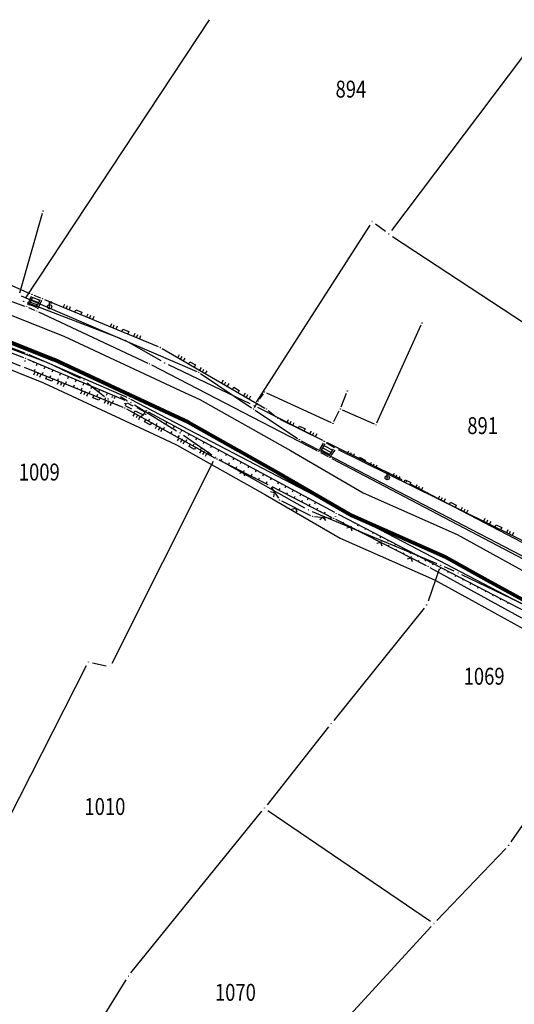
# Model space of a CAD drawing. Units: inches. Extents: x 7526843 to 7542956, y 4818805 to 4865786.
# Drawn here: x 7532130 to 7532189, y 4821469 to 4821585 of the extents above; entities that cross this region are included whole.
import ezdxf
from ezdxf.enums import TextEntityAlignment as Align

# ---------------------------------------------------------------- set-up
doc = ezdxf.new("R2010")
doc.units = ezdxf.units.IN
doc.header["$LTSCALE"] = 0.5
doc.header["$MEASUREMENT"] = 0
doc.header["$PDMODE"] = 33
doc.header["$PDSIZE"] = 0.03
doc.linetypes.add('CRTICE', pattern=[3, 2, -1])
for name, color, linetype in [('Detalj_Linije', 7, 'Continuous'), ('DETALJNE_KONSTRUISANE_TACKE', 7, 'Continuous'), ('Detaljne_tacke', 7, 'Continuous'), ('DIGITALIZOVANE_TACKE', 7, 'Continuous'), ('OPOV-3', 6, 'Continuous'), ('Parcele Granice', 74, 'Continuous'), ('propust', 4, 'CRTICE'), ('telefon', 200, 'Continuous'), ('Topografski_Znaci', 7, 'Continuous')]:
    doc.layers.add(name, color=color, linetype=linetype)
doc.layers.add('gasovod srednjeg pritiska', color=166, linetype='Continuous', lineweight=50)
doc.layers.add('granica plana', color=30, linetype='Continuous', lineweight=13)
doc.styles.add('oznake', font='yusimc.shx')
doc.linetypes.add('GAS_LINE', pattern='A,12.7,-5.08,["GAS",Standard,S=2.54,R=0,X=-2.54,Y=-1.27],-6.35', length=24.13)

# ---------------------------------------------------------------- blocks, each defined once
blk = doc.blocks.new('L12')
at = {"linetype": 'Continuous'}
for p, q in [((-0.175, 0.175), (0, 0)), ((0, 0), (0.175, 0.175))]:
    blk.add_line(p, q, dxfattribs=at)
blk = doc.blocks.new('L18')
at = {"linetype": 'Continuous'}
for p, q in [((-0.9375, 0.1875), (-0.9375, 0)), ((-0.75, 0), (-0.75, 0.1875)), ((-0.5625, 0.1875), (-0.5625, 0)), ((-0.1875, 0.15), (0.1875, 0.15)), ((-0.1875, 0), (-0.1875, 0.15)), ((0.1875, 0.15), (0.1875, 0)), ((0.5625, 0.1875), (0.5625, 0)), ((0.75, 0), (0.75, 0.1875)), ((0.9375, 0.1875), (0.9375, 0))]:
    blk.add_line(p, q, dxfattribs=at)
blk = doc.blocks.new('T456')
at = {"linetype": 'Continuous'}
for p, q in [((0, -0.5), (0, 1.25)), ((0, 1), (0.5, 1)), ((0.5, 1), (0.25, 1.25)), ((0.5, 1), (0.25, 0.75))]:
    blk.add_line(p, q, dxfattribs=at)
blk.add_circle((0, 0), 0.5, dxfattribs=at)
blk = doc.blocks.new('brp')
at = {"style": 'oznake', "oblique": 20, "width": 0.8}
blk.add_attdef('BROJ', text='', height=0.2, dxfattribs=at).set_placement((0, 0), align=Align.MIDDLE)

msp = doc.modelspace()

# ---------------------------------------------------------------- linework, layer by layer
at = {"layer": 'Detalj_Linije'}
for p, q in [((7532124.61, 4821555.89, 190.53), (7532131.28, 4821552.98, 190.46)), ((7532123.62, 4821554.1, 191.17), (7532130.63, 4821551.5, 190.98)), ((7532131.41, 4821552.65, 190.46), (7532130.97, 4821551.64, 190.98)), ((7532131.59, 4821552.57, 190.46), (7532131.15, 4821551.56, 190.98)), ((7532131.21, 4821551.7, 190.45), (7532132.06, 4821551.36, 190.51)), ((7532131.33, 4821551.98, 190.45), (7532132.17, 4821551.64, 190.51)), ((7532131.46, 4821552.25, 190.45), (7532132.29, 4821551.91, 190.51)), ((7532131.63, 4821552.51, 190.46), (7532132.43, 4821552.18, 190.52)), ((7532131.74, 4821552.78, 190.46), (7532132.51, 4821552.47, 190.51)), ((7532132.46, 4821552.24, 190.51), (7532131.98, 4821551.24, 190.97)), ((7532132.64, 4821552.15, 190.51), (7532132.16, 4821551.15, 190.97)), ((7532132.98, 4821552.28, 190.51), (7532146.45, 4821546.71, 190.17)), ((7532131.1, 4821551.32, 190.98), (7532131.82, 4821551.02, 190.97)), ((7532132.28, 4821550.82, 190.97), (7532145.2, 4821544.77, 190.58)), ((7532119.02, 4821549.81, 191.07), (7532130.5, 4821545.42, 190.66)), ((7532130.72, 4821545.94, 190.69), (7532119.14, 4821550.22, 191.01)), ((7532118.65, 4821549.01, 191.26), (7532130.12, 4821544.45, 190.75)), ((7532146.9, 4821546.48, 190.17), (7532159.04, 4821539.44, 189.48)), ((7532130.97, 4821545.24, 190.66), (7532142.51, 4821540.36, 190.47)), ((7532142.76, 4821540.68, 190.51), (7532131.18, 4821545.75, 190.69)), ((7532130.58, 4821544.27, 190.75), (7532142.24, 4821539.55, 190.6)), ((7532145.65, 4821544.55, 190.58), (7532165.18, 4821534.44, 190.21)), ((7532142.66, 4821540.02, 190.47), (7532142.55, 4821539.7, 190.6)), ((7532190.92, 4821515.52, 190.67), (7532143.21, 4821540.46, 190.51)), ((7532142.69, 4821539.34, 190.6), (7532153.19, 4821533.54, 190.32)), ((7532144.62, 4821538.55, 190.55), (7532144.89, 4821538.93, 190.5)), ((7532145.26, 4821539.01, 190.5), (7532167.27, 4821527.12, 190.11)), ((7532159.45, 4821539.16, 189.48), (7532160.41, 4821538.39, 189.88)), ((7532160.83, 4821538.12, 189.88), (7532165.85, 4821535.63, 190.02)), ((7532166.29, 4821535.39, 190.02), (7532167.28, 4821534.79, 190.08)), ((7532165.96, 4821535.3, 190.02), (7532165.53, 4821534.54, 190.21)), ((7532165.63, 4821534.21, 190.21), (7532166.53, 4821533.73, 190.26)), ((7532166.13, 4821535.2, 190.02), (7532165.7, 4821534.45, 190.21)), ((7532165.73, 4821534.5, 190.21), (7532166.75, 4821533.96, 190.27)), ((7532165.88, 4821534.76, 190.21), (7532166.92, 4821534.2, 190.27)), ((7532166.02, 4821535.02, 190.21), (7532167.1, 4821534.45, 190.27)), ((7532166.73, 4821533.94, 190.26), (7532167.18, 4821534.57, 190.08)), ((7532166.9, 4821533.82, 190.26), (7532167.35, 4821534.45, 190.08)), ((7532167.72, 4821534.54, 190.08), (7532194.72, 4821521.2, 190.48)), ((7532153.63, 4821533.31, 190.32), (7532159.42, 4821530.4, 190.27)), ((7532166.97, 4821533.5, 190.26), (7532193.67, 4821519.43, 190.9)), ((7532159.78, 4821530.08, 190.27), (7532160.65, 4821528.79, 190.44)), ((7532159.86, 4821530.17, 190.27), (7532166.97, 4821526.52, 190.26)), ((7532161.01, 4821528.47, 190.44), (7532164.45, 4821526.76, 190.48)), ((7532164.93, 4821526.62, 190.48), (7532166.95, 4821526.43, 190.26)), ((7532167.42, 4821526.3, 190.26), (7532178.13, 4821520.84, 190.84)), ((7532167.71, 4821526.89, 190.11), (7532190.2, 4821515.22, 190.61)), ((7532178.57, 4821520.6, 190.84), (7532189.4, 4821514.65, 191.22))]:
    msp.add_line(p, q, dxfattribs=at)
at = {"layer": 'DETALJNE_KONSTRUISANE_TACKE'}
for p in [(7532145.04, 4821539.13, 190.5), (7532144.48, 4821538.35, 190.55), (7532144.96, 4821538.71, 190.23)]:
    msp.add_point(p, dxfattribs=at)
at = {"layer": 'Detaljne_tacke'}
for p in [(7532131.51, 4821552.88, 190.46), (7532132.75, 4821552.37, 190.51), (7532130.87, 4821551.42, 190.98), (7532132.05, 4821550.93, 190.97), (7532133.6, 4821551.42, 190.84), (7532130.95, 4821545.85, 190.69), (7532146.68, 4821546.61, 190.17), (7532130.7, 4821545, 190.38), (7532130.74, 4821545.33, 190.66), (7532145.43, 4821544.67, 190.58), (7532130.35, 4821544.36, 190.75), (7532142.74, 4821540.26, 190.47), (7532142.99, 4821540.58, 190.51), (7532142.47, 4821539.46, 190.6), (7532142.5, 4821539.96, 190.25), (7532159.26, 4821539.32, 189.48), (7532160.61, 4821538.23, 189.88), (7532166.08, 4821535.52, 190.02), (7532165.4, 4821534.33, 190.21), (7532167.49, 4821534.66, 190.08), (7532153.4, 4821533.42, 190.32), (7532166.75, 4821533.62, 190.26), (7532173.53, 4821531.22, 190.13), (7532159.64, 4821530.29, 190.27), (7532160.79, 4821528.58, 190.44), (7532164.68, 4821526.65, 190.48), (7532167.2, 4821526.41, 190.26), (7532167.41, 4821526.63, 189.89), (7532167.49, 4821527, 190.11), (7532178.35, 4821520.72, 190.84)]:
    msp.add_point(p, dxfattribs=at)
at = {"layer": 'DIGITALIZOVANE_TACKE'}
for p in [(7532132.81, 4821562.74), (7532171.73, 4821561.5), (7532173.72, 4821560.02), (7532130.53, 4821552.06), (7532177.63, 4821549.5), (7532142.55, 4821547.46), (7532133.51, 4821544.79), (7532147.21, 4821544.78), (7532151.23, 4821543.68), (7532137.67, 4821542.74), (7532159.02, 4821541.34), (7532168.8, 4821541.46), (7532140.51, 4821540.51), (7532141.55, 4821541.05), (7532143.21, 4821540.08), (7532158.28, 4821540.29), (7532157.7, 4821539.32), (7532157.77, 4821539.74), (7532167.97, 4821539.33), (7532167.11, 4821537.64), (7532172.19, 4821537.46), (7532149.03, 4821536.51), (7532163.12, 4821535.7), (7532166.03, 4821535.56), (7532153.2, 4821533.63), (7532175.75, 4821530.73), (7532164.2, 4821527.41), (7532179.84, 4821520.86), (7532181.91, 4821519.95), (7532178.19, 4821516.16), (7532138.2, 4821509.43), (7532140.76, 4821508.85), (7532166.89, 4821502.13), (7532159.01, 4821492.16), (7532187.89, 4821487.74), (7532179.04, 4821478.51), (7532142.91, 4821472.28)]:
    msp.add_point(p, dxfattribs=at)
at = {"layer": 'gasovod srednjeg pritiska', "color": 3, "linetype": 'GAS_LINE', "lineweight": 80, "ltscale": 0.3}
msp.add_lwpolyline([(7532043.89, 4821559.32), (7532057.71, 4821561.12), (7532067.02, 4821560.98), (7532082.54, 4821559.77), (7532086.02, 4821559.45), (7532093.93, 4821558.02), (7532096.86, 4821557.24), (7532099.83, 4821556.31), (7532105.66, 4821554.75), (7532111.69, 4821552.92), (7532122.74, 4821549.6), (7532128.06, 4821547.58), (7532134.08, 4821545.18), (7532147.76, 4821538.8), (7532149.98, 4821537.78), (7532160.62, 4821531.8), (7532169.32, 4821526.75), (7532180.44, 4821521.82), (7532185.35, 4821519.11), (7532194.65, 4821514)], dxfattribs=at)
at = {"layer": 'granica plana', "lineweight": 30}
for points in [[(7532043.67, 4821562.32), (7532057.54, 4821564.12), (7532067.16, 4821563.98), (7532082.8, 4821562.76), (7532086.43, 4821562.43), (7532094.59, 4821560.95), (7532097.69, 4821560.12), (7532100.67, 4821559.19), (7532106.49, 4821557.63), (7532112.56, 4821555.8), (7532123.7, 4821552.44), (7532129.14, 4821550.38), (7532135.27, 4821547.94), (7532149.03, 4821541.52), (7532151.35, 4821540.45), (7532162.1, 4821534.41), (7532170.68, 4821529.43), (7532181.78, 4821524.51), (7532186.8, 4821521.74), (7532196.24, 4821516.55)], [(7532044.11, 4821556.33), (7532057.88, 4821558.11), (7532066.88, 4821557.98), (7532082.29, 4821556.78), (7532085.61, 4821556.48), (7532093.27, 4821555.09), (7532096.02, 4821554.35), (7532099, 4821553.42), (7532104.84, 4821551.86), (7532110.82, 4821550.05), (7532121.77, 4821546.75), (7532126.97, 4821544.78), (7532132.89, 4821542.43), (7532146.5, 4821536.09), (7532148.61, 4821535.1), (7532159.13, 4821529.2), (7532167.95, 4821524.08), (7532179.11, 4821519.13), (7532183.91, 4821516.48), (7532193.07, 4821511.45)]]:
    msp.add_lwpolyline(points, dxfattribs=at)
at = {"layer": 'Parcele Granice'}
for p, q in [((7532130.8, 4821552.48), (7532152.51, 4821585.36)), ((7532192.55, 4821585.03), (7532174.02, 4821560.42)), ((7532171.46, 4821561.08), (7532158.04, 4821540.16)), ((7532173.32, 4821560.32), (7532172.13, 4821561.2)), ((7532174.13, 4821559.74), (7532191.13, 4821548.59)), ((7532142.08, 4821547.64), (7532130.99, 4821551.88)), ((7532146.78, 4821545.03), (7532142.98, 4821547.21)), ((7532127.82, 4821546.91), (7532133.04, 4821544.96)), ((7532133.95, 4821544.57), (7532137.22, 4821542.96)), ((7532157.32, 4821539.96), (7532147.66, 4821544.57)), ((7532138.06, 4821542.43), (7532140.11, 4821540.82)), ((7532140.95, 4821540.74), (7532141.1, 4821540.82)), ((7532141.98, 4821540.8), (7532142.78, 4821540.33)), ((7532143.64, 4821539.82), (7532148.6, 4821536.77)), ((7532165.58, 4821535.78), (7532158.21, 4821539.52)), ((7532149.44, 4821536.23), (7532152.79, 4821533.91)), ((7532175.3, 4821530.95), (7532166.47, 4821535.34)), ((7532140.99, 4821509.3), (7532152.97, 4821533.18)), ((7532153.63, 4821533.38), (7532163.76, 4821527.66)), ((7532193.58, 4821521.39), (7532176.19, 4821530.5)), ((7532164.66, 4821527.22), (7532179.38, 4821521.05)), ((7532179.67, 4821520.39), (7532178.36, 4821516.63)), ((7532181.45, 4821520.15), (7532180.3, 4821520.66)), ((7532196.83, 4821512.73), (7532182.36, 4821519.73)), ((7532177.88, 4821515.77), (7532167.2, 4821502.52)), ((7532122.32, 4821478.26), (7532137.97, 4821508.99)), ((7532138.69, 4821509.32), (7532140.27, 4821508.96)), ((7532188.17, 4821488.15), (7532201.96, 4821508.13)), ((7532166.58, 4821501.74), (7532159.32, 4821492.55)), ((7532143.22, 4821472.67), (7532158.69, 4821491.77)), ((7532159.42, 4821491.88), (7532178.63, 4821478.79)), ((7532179.39, 4821478.87), (7532187.54, 4821487.38)), ((7532178.7, 4821478.14), (7532168.68, 4821467.19)), ((7532136.53, 4821462), (7532142.65, 4821471.85))]:
    msp.add_line(p, q, dxfattribs=at)
at = {"layer": 'propust'}
for p, q in [((7532144.83, 4821539, 190.23), (7532142.81, 4821540.03, 190.25)), ((7532144.64, 4821538.64, 190.23), (7532142.63, 4821539.67, 190.25))]:
    msp.add_line(p, q, dxfattribs=at)
at = {"layer": 'telefon'}
for p, q in [((7532130.07, 4821553.05), (7532132.74, 4821562.5)), ((7532130.24, 4821552.72), (7532151, 4821543.78)), ((7532172.29, 4821537.69), (7532177.53, 4821549.27)), ((7532151.43, 4821543.54), (7532157.49, 4821539.46)), ((7532159.25, 4821541.24), (7532166.88, 4821537.75)), ((7532168.06, 4821539.57), (7532168.71, 4821541.22)), ((7532157.82, 4821539.53), (7532158.15, 4821540.08)), ((7532158.42, 4821540.5), (7532158.88, 4821541.14)), ((7532157.9, 4821539.18), (7532162.91, 4821535.84)), ((7532167.22, 4821537.86), (7532167.85, 4821539.11)), ((7532168.19, 4821539.23), (7532171.96, 4821537.57)), ((7532163.34, 4821535.58), (7532197.38, 4821517.87))]:
    msp.add_line(p, q, dxfattribs=at)
at = {"layer": 'Topografski_Znaci'}
for p, q in [((7532131.68, 4821544.94, 190.57), (7532131.63, 4821544.84, 190.57)), ((7532132.14, 4821544.74, 190.57), (7532132.01, 4821544.45, 190.57)), ((7532131.31, 4821543.97, 190.68), (7532131.35, 4821544.06, 190.68)), ((7532131.78, 4821543.78, 190.68), (7532131.89, 4821544.06, 190.68)), ((7532132.24, 4821543.6, 190.68), (7532132.28, 4821543.69, 190.68)), ((7532132.6, 4821544.55, 190.57), (7532132.56, 4821544.45, 190.57)), ((7532132.7, 4821543.41, 190.68), (7532132.82, 4821543.69, 190.68)), ((7532133.06, 4821544.35, 190.57), (7532132.93, 4821544.06, 190.57)), ((7532133.52, 4821544.16, 190.57), (7532133.48, 4821544.06, 190.57)), ((7532133.98, 4821543.96, 190.57), (7532133.85, 4821543.67, 190.57)), ((7532134.44, 4821543.77, 190.57), (7532134.4, 4821543.67, 190.57)), ((7532134.9, 4821543.57, 190.57), (7532134.78, 4821543.28, 190.57)), ((7532133.17, 4821543.22, 190.68), (7532133.2, 4821543.31, 190.68)), ((7532133.63, 4821543.03, 190.68), (7532133.74, 4821543.31, 190.68)), ((7532134.09, 4821542.85, 190.68), (7532134.13, 4821542.94, 190.68)), ((7532134.56, 4821542.66, 190.68), (7532134.67, 4821542.94, 190.68)), ((7532135.02, 4821542.47, 190.68), (7532135.06, 4821542.57, 190.68)), ((7532135.36, 4821543.38, 190.57), (7532135.32, 4821543.28, 190.57)), ((7532135.48, 4821542.28, 190.68), (7532135.6, 4821542.57, 190.68)), ((7532135.82, 4821543.19, 190.57), (7532135.7, 4821542.89, 190.57)), ((7532136.28, 4821542.99, 190.57), (7532136.24, 4821542.89, 190.57)), ((7532136.74, 4821542.8, 190.57), (7532136.62, 4821542.5, 190.57)), ((7532137.2, 4821542.6, 190.57), (7532137.16, 4821542.5, 190.57)), ((7532137.66, 4821542.41, 190.57), (7532137.54, 4821542.11, 190.57)), ((7532135.95, 4821542.1, 190.68), (7532135.99, 4821542.19, 190.68)), ((7532136.41, 4821541.91, 190.68), (7532136.53, 4821542.19, 190.68)), ((7532136.88, 4821541.72, 190.68), (7532136.91, 4821541.82, 190.68)), ((7532137.34, 4821541.53, 190.68), (7532137.45, 4821541.82, 190.68)), ((7532137.8, 4821541.35, 190.68), (7532137.84, 4821541.44, 190.68)), ((7532138.12, 4821542.21, 190.57), (7532138.08, 4821542.11, 190.57)), ((7532138.27, 4821541.16, 190.68), (7532138.38, 4821541.44, 190.68)), ((7532138.58, 4821542.02, 190.57), (7532138.46, 4821541.72, 190.57)), ((7532139.04, 4821541.82, 190.57), (7532139, 4821541.72, 190.57)), ((7532139.5, 4821541.63, 190.57), (7532139.38, 4821541.33, 190.57)), ((7532139.97, 4821541.43, 190.57), (7532139.92, 4821541.33, 190.57)), ((7532140.43, 4821541.24, 190.57), (7532140.3, 4821540.94, 190.57)), ((7532138.73, 4821540.97, 190.68), (7532138.77, 4821541.07, 190.68)), ((7532139.19, 4821540.78, 190.68), (7532139.31, 4821541.07, 190.68)), ((7532139.66, 4821540.6, 190.68), (7532139.69, 4821540.69, 190.68)), ((7532140.12, 4821540.41, 190.68), (7532140.23, 4821540.69, 190.68)), ((7532140.58, 4821540.22, 190.68), (7532140.62, 4821540.32, 190.68)), ((7532140.89, 4821541.04, 190.57), (7532140.84, 4821540.95, 190.57)), ((7532141.05, 4821540.04, 190.68), (7532141.16, 4821540.32, 190.68)), ((7532141.35, 4821540.85, 190.57), (7532141.22, 4821540.55, 190.57)), ((7532141.81, 4821540.65, 190.57), (7532141.77, 4821540.56, 190.57)), ((7532141.51, 4821539.85, 190.68), (7532141.55, 4821539.94, 190.68)), ((7532143.56, 4821538.86, 190.46), (7532143.7, 4821539.1, 190.46)), ((7532144, 4821538.61, 190.46), (7532144.05, 4821538.7, 190.46)), ((7532144.44, 4821538.37, 190.46), (7532144.57, 4821538.62, 190.46)), ((7532144.88, 4821538.13, 190.46), (7532144.92, 4821538.21, 190.46)), ((7532145.31, 4821537.89, 190.46), (7532145.45, 4821538.13, 190.46)), ((7532145.75, 4821537.65, 190.46), (7532145.8, 4821537.73, 190.46)), ((7532147.03, 4821538.06, 190.31), (7532146.99, 4821537.98, 190.31)), ((7532147.47, 4821537.82, 190.31), (7532147.35, 4821537.6, 190.31)), ((7532146.19, 4821537.41, 190.46), (7532146.33, 4821537.65, 190.46)), ((7532146.63, 4821537.16, 190.46), (7532146.67, 4821537.25, 190.46)), ((7532147.07, 4821536.92, 190.46), (7532147.2, 4821537.17, 190.46)), ((7532147.5, 4821536.68, 190.46), (7532147.55, 4821536.76, 190.46)), ((7532147.91, 4821537.58, 190.31), (7532147.87, 4821537.51, 190.31)), ((7532147.94, 4821536.44, 190.46), (7532148.08, 4821536.68, 190.46)), ((7532148.35, 4821537.34, 190.31), (7532148.23, 4821537.12, 190.31)), ((7532148.79, 4821537.11, 190.31), (7532148.75, 4821537.03, 190.31)), ((7532149.23, 4821536.87, 190.31), (7532149.11, 4821536.65, 190.31)), ((7532149.67, 4821536.63, 190.31), (7532149.63, 4821536.56, 190.31)), ((7532148.38, 4821536.2, 190.46), (7532148.42, 4821536.28, 190.46)), ((7532148.82, 4821535.95, 190.46), (7532148.95, 4821536.2, 190.46)), ((7532149.25, 4821535.71, 190.46), (7532149.3, 4821535.79, 190.46)), ((7532149.69, 4821535.47, 190.46), (7532149.83, 4821535.72, 190.46)), ((7532150.11, 4821536.39, 190.31), (7532149.99, 4821536.17, 190.31)), ((7532150.55, 4821536.16, 190.31), (7532150.51, 4821536.08, 190.31)), ((7532150.99, 4821535.92, 190.31), (7532150.87, 4821535.7, 190.31)), ((7532151.43, 4821535.68, 190.31), (7532151.39, 4821535.61, 190.31)), ((7532151.87, 4821535.44, 190.31), (7532151.75, 4821535.22, 190.31)), ((7532150.13, 4821535.23, 190.46), (7532150.17, 4821535.31, 190.46)), ((7532150.57, 4821534.99, 190.46), (7532150.7, 4821535.23, 190.46)), ((7532151, 4821534.75, 190.46), (7532151.05, 4821534.83, 190.46)), ((7532151.44, 4821534.5, 190.46), (7532151.58, 4821534.75, 190.46)), ((7532151.88, 4821534.26, 190.46), (7532151.92, 4821534.34, 190.46)), ((7532152.31, 4821535.21, 190.31), (7532152.27, 4821535.13, 190.31)), ((7532152.32, 4821534.02, 190.46), (7532152.45, 4821534.27, 190.46)), ((7532152.75, 4821534.97, 190.31), (7532152.63, 4821534.75, 190.31)), ((7532153.19, 4821534.73, 190.31), (7532153.15, 4821534.66, 190.31)), ((7532153.63, 4821534.49, 190.31), (7532153.51, 4821534.27, 190.31)), ((7532154.07, 4821534.25, 190.31), (7532154.03, 4821534.18, 190.31)), ((7532153.84, 4821533.2, 190.29), (7532153.97, 4821533.45, 190.29)), ((7532154.29, 4821532.98, 190.29), (7532154.33, 4821533.06, 190.29)), ((7532154.51, 4821534.02, 190.31), (7532154.39, 4821533.8, 190.31)), ((7532154.95, 4821533.78, 190.31), (7532154.91, 4821533.71, 190.31)), ((7532155.39, 4821533.54, 190.31), (7532155.27, 4821533.32, 190.31)), ((7532155.83, 4821533.3, 190.31), (7532155.79, 4821533.23, 190.31)), ((7532156.27, 4821533.07, 190.31), (7532156.15, 4821532.85, 190.31)), ((7532154.74, 4821532.75, 190.29), (7532154.86, 4821533, 190.29)), ((7532155.18, 4821532.53, 190.29), (7532155.22, 4821532.61, 190.29)), ((7532155.63, 4821532.3, 190.29), (7532155.75, 4821532.55, 190.29)), ((7532156.08, 4821532.08, 190.29), (7532156.12, 4821532.16, 190.29)), ((7532156.52, 4821531.85, 190.29), (7532156.65, 4821532.1, 190.29)), ((7532156.71, 4821532.83, 190.31), (7532156.67, 4821532.75, 190.31)), ((7532157.15, 4821532.59, 190.31), (7532157.03, 4821532.37, 190.31)), ((7532157.59, 4821532.35, 190.31), (7532157.55, 4821532.28, 190.31)), ((7532158.02, 4821532.12, 190.31), (7532157.91, 4821531.89, 190.31)), ((7532158.46, 4821531.88, 190.31), (7532158.43, 4821531.8, 190.31)), ((7532156.97, 4821531.63, 190.29), (7532157.01, 4821531.71, 190.29)), ((7532157.42, 4821531.4, 190.29), (7532157.54, 4821531.65, 190.29)), ((7532157.86, 4821531.18, 190.29), (7532157.9, 4821531.26, 190.29)), ((7532158.31, 4821530.95, 190.29), (7532158.43, 4821531.2, 190.29)), ((7532158.76, 4821530.73, 190.29), (7532158.8, 4821530.81, 190.29)), ((7532158.9, 4821531.64, 190.31), (7532158.79, 4821531.42, 190.31)), ((7532159.2, 4821530.5, 190.29), (7532159.33, 4821530.75, 190.29)), ((7532159.34, 4821531.4, 190.31), (7532159.3, 4821531.33, 190.31)), ((7532159.78, 4821531.16, 190.31), (7532159.67, 4821530.94, 190.31)), ((7532160.22, 4821530.93, 190.31), (7532160.18, 4821530.85, 190.31)), ((7532160.3, 4821529.94, 190.27), (7532160.34, 4821530.01, 190.27)), ((7532160.66, 4821530.69, 190.31), (7532160.55, 4821530.47, 190.31)), ((7532160.75, 4821529.72, 190.27), (7532160.85, 4821529.92, 190.27)), ((7532161.1, 4821530.45, 190.31), (7532161.06, 4821530.38, 190.31)), ((7532161.19, 4821529.49, 190.27), (7532161.23, 4821529.56, 190.27)), ((7532161.54, 4821530.21, 190.31), (7532161.42, 4821529.99, 190.31)), ((7532161.98, 4821529.98, 190.31), (7532161.94, 4821529.9, 190.31)), ((7532162.42, 4821529.74, 190.31), (7532162.3, 4821529.52, 190.31)), ((7532161.64, 4821529.26, 190.27), (7532161.74, 4821529.47, 190.27)), ((7532162.08, 4821529.03, 190.27), (7532162.12, 4821529.1, 190.27)), ((7532162.53, 4821528.8, 190.27), (7532162.63, 4821529.01, 190.27)), ((7532162.86, 4821529.5, 190.31), (7532162.82, 4821529.43, 190.31)), ((7532162.97, 4821528.58, 190.27), (7532163.01, 4821528.64, 190.27)), ((7532163.3, 4821529.26, 190.31), (7532163.18, 4821529.04, 190.31)), ((7532163.42, 4821528.35, 190.27), (7532163.52, 4821528.55, 190.27)), ((7532163.74, 4821529.03, 190.31), (7532163.7, 4821528.95, 190.31)), ((7532164.18, 4821528.79, 190.31), (7532164.06, 4821528.57, 190.31)), ((7532164.62, 4821528.55, 190.31), (7532164.58, 4821528.48, 190.31)), ((7532163.86, 4821528.12, 190.27), (7532163.9, 4821528.19, 190.27)), ((7532164.31, 4821527.89, 190.27), (7532164.41, 4821528.1, 190.27)), ((7532164.75, 4821527.66, 190.27), (7532164.79, 4821527.73, 190.27)), ((7532165.06, 4821528.31, 190.31), (7532164.94, 4821528.09, 190.31)), ((7532165.2, 4821527.43, 190.27), (7532165.3, 4821527.64, 190.27)), ((7532165.5, 4821528.08, 190.31), (7532165.46, 4821528, 190.31)), ((7532165.64, 4821527.21, 190.27), (7532165.68, 4821527.28, 190.27)), ((7532166.09, 4821526.98, 190.27), (7532166.19, 4821527.19, 190.27)), ((7532166.53, 4821526.75, 190.27), (7532166.57, 4821526.82, 190.27)), ((7532168.33, 4821525.83, 190.55), (7532168.39, 4821525.97, 190.55)), ((7532168.77, 4821525.61, 190.55), (7532168.79, 4821525.65, 190.55)), ((7532169.22, 4821525.38, 190.55), (7532169.29, 4821525.52, 190.55)), ((7532169.64, 4821525.89, 190.36), (7532169.61, 4821525.83, 190.36)), ((7532169.66, 4821525.15, 190.55), (7532169.68, 4821525.2, 190.55)), ((7532170.08, 4821525.66, 190.36), (7532170, 4821525.5, 190.36)), ((7532170.11, 4821524.93, 190.55), (7532170.18, 4821525.06, 190.55)), ((7532170.53, 4821525.43, 190.36), (7532170.5, 4821525.37, 190.36)), ((7532170.97, 4821525.2, 190.36), (7532170.89, 4821525.04, 190.36)), ((7532171.41, 4821524.97, 190.36), (7532171.39, 4821524.91, 190.36)), ((7532170.55, 4821524.7, 190.55), (7532170.58, 4821524.74, 190.55)), ((7532171, 4821524.47, 190.55), (7532171.07, 4821524.61, 190.55)), ((7532171.44, 4821524.24, 190.55), (7532171.47, 4821524.29, 190.55)), ((7532171.86, 4821524.74, 190.36), (7532171.77, 4821524.58, 190.36)), ((7532171.89, 4821524.02, 190.55), (7532171.96, 4821524.15, 190.55)), ((7532172.3, 4821524.51, 190.36), (7532172.27, 4821524.45, 190.36)), ((7532172.33, 4821523.79, 190.55), (7532172.36, 4821523.84, 190.55)), ((7532172.75, 4821524.28, 190.36), (7532172.66, 4821524.12, 190.36)), ((7532173.19, 4821524.05, 190.36), (7532173.16, 4821523.99, 190.36)), ((7532173.63, 4821523.82, 190.36), (7532173.55, 4821523.65, 190.36)), ((7532172.78, 4821523.56, 190.55), (7532172.85, 4821523.7, 190.55)), ((7532173.23, 4821523.34, 190.55), (7532173.25, 4821523.38, 190.55)), ((7532173.67, 4821523.11, 190.55), (7532173.74, 4821523.24, 190.55)), ((7532174.08, 4821523.59, 190.36), (7532174.05, 4821523.53, 190.36)), ((7532174.12, 4821522.88, 190.55), (7532174.14, 4821522.93, 190.55)), ((7532174.52, 4821523.36, 190.36), (7532174.44, 4821523.19, 190.36)), ((7532174.56, 4821522.65, 190.55), (7532174.63, 4821522.79, 190.55)), ((7532174.96, 4821523.12, 190.36), (7532174.94, 4821523.07, 190.36)), ((7532175.41, 4821522.89, 190.36), (7532175.32, 4821522.73, 190.36)), ((7532175.85, 4821522.66, 190.36), (7532175.82, 4821522.61, 190.36)), ((7532175.01, 4821522.43, 190.55), (7532175.03, 4821522.47, 190.55)), ((7532175.45, 4821522.2, 190.55), (7532175.52, 4821522.34, 190.55)), ((7532175.9, 4821521.97, 190.55), (7532175.92, 4821522.02, 190.55)), ((7532176.3, 4821522.43, 190.36), (7532176.21, 4821522.27, 190.36)), ((7532176.34, 4821521.75, 190.55), (7532176.41, 4821521.88, 190.55)), ((7532176.74, 4821522.2, 190.36), (7532176.71, 4821522.15, 190.36)), ((7532176.79, 4821521.52, 190.55), (7532176.81, 4821521.56, 190.55)), ((7532177.18, 4821521.97, 190.36), (7532177.1, 4821521.81, 190.36)), ((7532177.23, 4821521.29, 190.55), (7532177.3, 4821521.43, 190.55)), ((7532177.63, 4821521.74, 190.36), (7532177.6, 4821521.69, 190.36)), ((7532178.07, 4821521.51, 190.36), (7532177.99, 4821521.35, 190.36)), ((7532178.52, 4821521.28, 190.36), (7532178.49, 4821521.23, 190.36)), ((7532178.96, 4821521.05, 190.36), (7532178.88, 4821520.89, 190.36)), ((7532179.4, 4821520.82, 190.36), (7532179.38, 4821520.77, 190.36)), ((7532179.85, 4821520.59, 190.36), (7532179.76, 4821520.43, 190.36)), ((7532180.29, 4821520.36, 190.36), (7532180.26, 4821520.31, 190.36)), ((7532180.73, 4821520.13, 190.36), (7532180.65, 4821519.97, 190.36)), ((7532181.18, 4821519.9, 190.36), (7532181.15, 4821519.85, 190.36)), ((7532181.62, 4821519.67, 190.36), (7532181.54, 4821519.51, 190.36)), ((7532182.07, 4821519.44, 190.36), (7532182.04, 4821519.39, 190.36)), ((7532182.51, 4821519.21, 190.36), (7532182.43, 4821519.05, 190.36)), ((7532182.95, 4821518.98, 190.36), (7532182.93, 4821518.93, 190.36)), ((7532183.4, 4821518.75, 190.36), (7532183.31, 4821518.59, 190.36)), ((7532183.84, 4821518.52, 190.36), (7532183.81, 4821518.47, 190.36)), ((7532184.29, 4821518.29, 190.36), (7532184.2, 4821518.13, 190.36)), ((7532184.73, 4821518.06, 190.36), (7532184.7, 4821518.01, 190.36)), ((7532185.17, 4821517.83, 190.36), (7532185.09, 4821517.67, 190.36)), ((7532185.62, 4821517.6, 190.36), (7532185.59, 4821517.55, 190.36)), ((7532186.06, 4821517.37, 190.36), (7532185.98, 4821517.21, 190.36)), ((7532186.5, 4821517.14, 190.36), (7532186.48, 4821517.09, 190.36)), ((7532186.95, 4821516.91, 190.36), (7532186.86, 4821516.75, 190.36)), ((7532187.39, 4821516.68, 190.36), (7532187.36, 4821516.62, 190.36)), ((7532187.84, 4821516.45, 190.36), (7532187.75, 4821516.29, 190.36)), ((7532188.28, 4821516.22, 190.36), (7532188.25, 4821516.16, 190.36))]:
    msp.add_line(p, q, dxfattribs=at)

# ---------------------------------------------------------------- block references
at = {"layer": 'OPOV-3', "xscale": 10, "yscale": 10, "zscale": 10}
for p, values in [((7532169.23, 4821576.89), {'BROJ': '894'}), ((7532184.81, 4821537.11), {'BROJ': '891'}), ((7532132.38, 4821531.62), {'BROJ': '1009'}), ((7532184.98, 4821507.48), {'BROJ': '1069'}), ((7532140.14, 4821492.08), {'BROJ': '1010'}), ((7532155.57, 4821470.11), {'BROJ': '1070'})]:
    msp.add_blockref('brp', p, dxfattribs=at).add_auto_attribs(values)
at = {"layer": 'Topografski_Znaci', "xscale": 0.5, "yscale": 0.5, "zscale": 0.5}
for p in [(7532133.6, 4821551.42, 190.84), (7532173.53, 4821531.22, 190.13)]:
    msp.add_blockref('T456', p, dxfattribs=at)
at = {"layer": 'Topografski_Znaci', "yscale": 2}
for name, p, xscale, zscale, rotation in [('L18', (7532136.94, 4821550.64, 190.51), 2.000000000234756, 1.999999999994999, 337.5268611103058), ('L18', (7532142.49, 4821548.35, 190.51), 2.000000000234756, 1.999999999994999, 337.5268611103058), ('L18', (7532150.37, 4821544.47, 190.17), 1.99999999953654, 1.999999999994999, 329.8933583490381), ('L18', (7532133.63, 4821543.03, 190.75), 1.999999999776735, 1.999999999994999, 157.9878524717448), ('L18', (7532155.56, 4821541.46, 190.17), 1.99999999953654, 1.999999999994999, 329.8933583490381), ('L18', (7532139.19, 4821540.79, 190.75), 1.999999999776735, 1.999999999994999, 157.9878524717448), ('L18', (7532145.31, 4821537.89, 190.6), 1.999999999808989, 1.999999999994999, 151.0804815119069), ('L18', (7532163.34, 4821536.88, 189.88), 2.00000000008792, 1.999999999994999, 333.6574800448981), ('L18', (7532150.56, 4821534.99, 190.6), 1.999999999808989, 1.999999999994999, 151.0804815119069), ('L18', (7532170.46, 4821533.19, 190.08), 1.99999999980967, 1.999999999994999, 333.7001586892043), ('L12', (7532156.52, 4821531.85, 190.32), 1.999999999910934, 2, 153.3074118993926), ('L18', (7532175.84, 4821530.53, 190.08), 1.99999999980967, 1.999999999994999, 333.7001586892043), ('L12', (7532160.21, 4821529.43, 190.27), 1.999999999497235, 2, 124.0384364593764), ('L18', (7532181.22, 4821527.87, 190.08), 1.99999999980967, 1.999999999994999, 333.7001586892043), ('L12', (7532162.73, 4821527.61, 190.44), 1.99999999977239, 2, 153.517490546129), ('L12', (7532165.94, 4821526.53, 190.48), 2.000000000139128, 2, 174.645584328869), ('L18', (7532186.6, 4821525.21, 190.08), 1.99999999980967, 1.999999999994999, 333.7001586892043), ('L12', (7532169.21, 4821525.38, 190.26), 2.000000000393962, 2, 152.9826984921314), ('L12', (7532172.77, 4821523.57, 190.26), 2.000000000393962, 2, 152.9826984921314), ('L12', (7532176.34, 4821521.75, 190.26), 2.000000000393962, 2, 152.9826984921314)]:
    msp.add_blockref(name, p, dxfattribs=dict(at, xscale=xscale, zscale=zscale, rotation=rotation))

doc.saveas('drawing.dxf')
